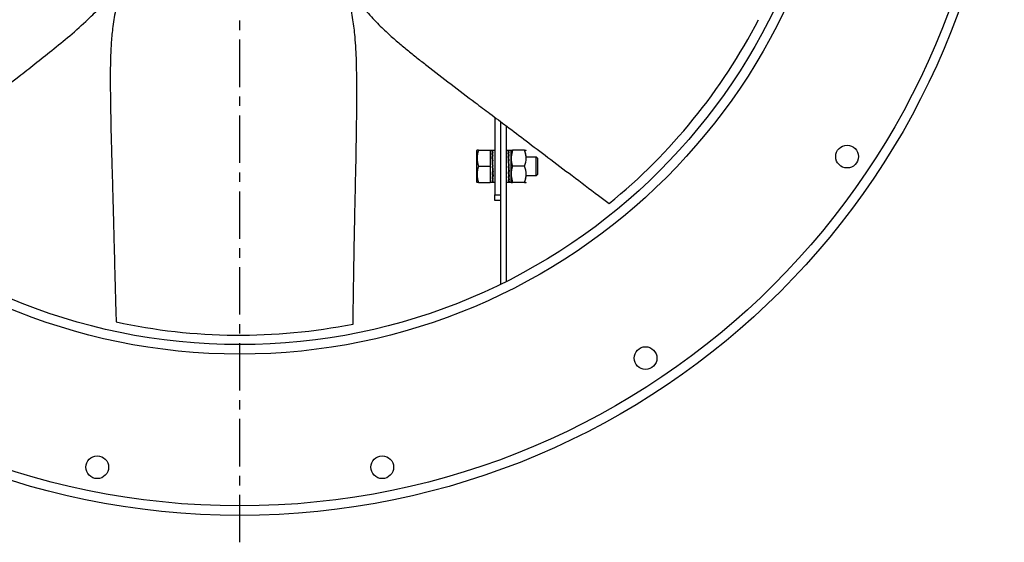
# Model space of a CAD drawing. Extents: x -1067 to 489, y -417 to 413.
# Drawn here: x -44 to 475, y -417 to -142 of the extents above; entities that cross this region are included whole.
import ezdxf

# ---------------------------------------------------------------- set-up
doc = ezdxf.new("R2010")
doc.units = 0
doc.header["$MEASUREMENT"] = 0
doc.linetypes.add('CENTRO', pattern=[2, 1.25, -0.25, 0.25, -0.25])
doc.layers.get('0').update_dxf_attribs({"linetype": 'CONTINUOUS'})

msp = doc.modelspace()

# ---------------------------------------------------------------- linework, layer by layer
at = {"linetype": 'CENTRO', "ltscale": 20}
msp.add_line((72.15, -417.2), (72.15, 412.99), dxfattribs=at)
for p, q in [((206.65, -193.19), (206.65, -234)), ((209.65, -195.44), (209.65, -234)), ((209.65, -195.45), (209.65, -281.18)), ((212.65, -197.7), (212.65, -279.69)), ((197.21, -210.5), (197.15, -210.6)), ((197.15, -227.4), (197.15, -210.6)), ((197.97, -210.5), (204.15, -210.5)), ((204.15, -210.5), (204.15, -219)), ((205.24, -210.7), (204.15, -210.7)), ((205.12, -210.83), (205.12, -210.82)), ((205.68, -210.82), (205.12, -210.82)), ((205.12, -211.83), (205.68, -211.83)), ((206.65, -210.7), (205.56, -210.7)), ((205.68, -211.81), (205.68, -211.83)), ((213.74, -210.7), (212.65, -210.7)), ((213.62, -210.83), (213.62, -210.82)), ((214.18, -210.82), (213.62, -210.82)), ((213.62, -211.83), (214.18, -211.83)), ((215.15, -210.7), (214.06, -210.7)), ((214.18, -211.81), (214.18, -211.83)), ((215.21, -210.5), (215.15, -210.6)), ((215.15, -227.3), (215.15, -210.7)), ((222.33, -210.5), (215.97, -210.5)), ((223.15, -210.6), (223.09, -210.5)), ((205.12, -213.66), (205.12, -213.64)), ((205.68, -213.64), (205.12, -213.64)), ((205.12, -216.2), (205.33, -217.26)), ((205.12, -216.2), (205.68, -216.2)), ((205.68, -216.16), (205.68, -216.2)), ((213.62, -213.66), (213.62, -213.64)), ((214.18, -213.64), (213.62, -213.64)), ((213.62, -216.2), (214.18, -216.2)), ((213.62, -216.2), (213.83, -217.26)), ((214.18, -216.16), (214.18, -216.2)), ((223.15, -214), (228.45, -214)), ((229.15, -214.7), (228.45, -214)), ((228.45, -224), (228.45, -214)), ((229.15, -214.7), (229.15, -223.3)), ((197.97, -219), (204.15, -219)), ((204.15, -219), (204.15, -227.5)), ((205.12, -219), (205.12, -218.96)), ((205.68, -218.96), (205.12, -218.96)), ((205.12, -219), (205.68, -224.31)), ((205.12, -221.87), (205.68, -221.87)), ((205.68, -221.84), (205.68, -221.87)), ((213.62, -219), (213.62, -218.96)), ((214.18, -218.96), (213.62, -218.96)), ((213.62, -219), (214.18, -224.31)), ((213.62, -221.87), (214.18, -221.87)), ((214.18, -221.84), (214.18, -221.87)), ((222.33, -219), (215.97, -219)), ((197.15, -227.4), (197.21, -227.5)), ((197.97, -227.5), (204.15, -227.5)), ((204.15, -227.3), (205.53, -227.3)), ((205.12, -224.34), (205.12, -224.31)), ((205.68, -224.31), (205.12, -224.31)), ((205.12, -226.21), (205.68, -226.21)), ((205.12, -227.17), (205.12, -227.17)), ((205.68, -227.17), (205.12, -227.17)), ((205.53, -227.3), (206.65, -227.3)), ((205.68, -226.19), (205.68, -226.21)), ((212.65, -227.3), (214.03, -227.3)), ((213.62, -224.34), (213.62, -224.31)), ((214.18, -224.31), (213.62, -224.31)), ((213.62, -226.21), (214.18, -226.21)), ((213.62, -227.17), (213.62, -227.17)), ((214.18, -227.17), (213.62, -227.17)), ((214.03, -227.3), (215.15, -227.3)), ((214.18, -226.19), (214.18, -226.21)), ((215.15, -227.4), (215.21, -227.5)), ((222.33, -227.5), (215.97, -227.5)), ((223.09, -227.5), (223.15, -227.4)), ((228.45, -224), (223.15, -224)), ((228.45, -224), (229.15, -223.3)), ((206.65, -234), (209.65, -234)), ((206.65, -237), (206.65, -234)), ((209.65, -237), (206.65, -237))]:
    msp.add_line(p, q)
for points in [[(205.68, -213.64, 0), (205.67, -213.55, 0), (205.66, -213.46, 0), (205.65, -213.38, 0), (205.64, -213.29, 0), (205.63, -213.21, 0), (205.62, -213.13, 0), (205.61, -213.05, 0), (205.6, -212.97, 0), (205.59, -212.89, 0), (205.58, -212.81, 0), (205.57, -212.74, 0), (205.56, -212.66, 0), (205.55, -212.59, 0), (205.54, -212.51, 0), (205.53, -212.44, 0), (205.52, -212.37, 0), (205.51, -212.3, 0), (205.49, -212.24, 0), (205.48, -212.17, 0), (205.47, -212.11, 0), (205.46, -212.04, 0), (205.45, -211.98, 0), (205.44, -211.92, 0), (205.43, -211.86, 0), (205.42, -211.8, 0), (205.41, -211.75, 0), (205.39, -211.69, 0), (205.38, -211.64, 0), (205.37, -211.58, 0), (205.36, -211.53, 0), (205.35, -211.48, 0), (205.34, -211.44, 0), (205.32, -211.39, 0), (205.31, -211.34, 0), (205.3, -211.3, 0), (205.29, -211.26, 0), (205.28, -211.22, 0), (205.26, -211.18, 0), (205.25, -211.14, 0), (205.24, -211.1, 0), (205.23, -211.07, 0), (205.22, -211.04, 0), (205.2, -211, 0), (205.19, -210.97, 0), (205.18, -210.95, 0), (205.17, -210.92, 0), (205.16, -210.89, 0), (205.14, -210.87, 0), (205.13, -210.85, 0)], [(205.68, -216.16, 0), (205.67, -216.05, 0), (205.65, -215.95, 0), (205.64, -215.84, 0), (205.63, -215.73, 0), (205.62, -215.63, 0), (205.61, -215.52, 0), (205.59, -215.42, 0), (205.58, -215.31, 0), (205.57, -215.21, 0), (205.56, -215.11, 0), (205.55, -215.01, 0), (205.53, -214.91, 0), (205.52, -214.81, 0), (205.51, -214.71, 0), (205.5, -214.61, 0), (205.49, -214.51, 0), (205.47, -214.42, 0), (205.46, -214.32, 0), (205.45, -214.23, 0), (205.44, -214.13, 0), (205.43, -214.04, 0), (205.42, -213.95, 0), (205.4, -213.86, 0), (205.39, -213.77, 0), (205.38, -213.68, 0), (205.37, -213.59, 0), (205.36, -213.5, 0), (205.35, -213.42, 0), (205.34, -213.33, 0), (205.33, -213.25, 0), (205.31, -213.17, 0), (205.3, -213.09, 0), (205.29, -213.01, 0), (205.28, -212.93, 0), (205.27, -212.85, 0), (205.26, -212.77, 0), (205.25, -212.7, 0), (205.24, -212.62, 0), (205.23, -212.55, 0), (205.22, -212.48, 0), (205.21, -212.41, 0), (205.2, -212.34, 0), (205.19, -212.27, 0), (205.18, -212.2, 0), (205.17, -212.14, 0), (205.16, -212.07, 0), (205.15, -212.01, 0), (205.14, -211.95, 0), (205.13, -211.89, 0)], [(205.68, -211.81, 0), (205.67, -211.77, 0), (205.66, -211.73, 0), (205.65, -211.69, 0), (205.64, -211.64, 0), (205.63, -211.6, 0), (205.62, -211.57, 0), (205.61, -211.53, 0), (205.6, -211.49, 0), (205.6, -211.45, 0), (205.59, -211.42, 0), (205.58, -211.38, 0), (205.57, -211.35, 0), (205.56, -211.32, 0), (205.55, -211.28, 0), (205.54, -211.25, 0), (205.53, -211.22, 0), (205.52, -211.19, 0), (205.51, -211.16, 0), (205.51, -211.13, 0), (205.5, -211.11, 0), (205.49, -211.08, 0), (205.48, -211.05, 0), (205.47, -211.03, 0), (205.46, -211.01, 0), (205.45, -210.98, 0), (205.44, -210.96, 0), (205.43, -210.94, 0), (205.43, -210.92, 0), (205.42, -210.9, 0), (205.41, -210.88, 0), (205.4, -210.86, 0), (205.39, -210.85, 0), (205.38, -210.83, 0), (205.37, -210.82, 0), (205.37, -210.8, 0), (205.36, -210.79, 0), (205.35, -210.78, 0), (205.34, -210.77, 0), (205.33, -210.76, 0), (205.32, -210.75, 0), (205.31, -210.74, 0), (205.31, -210.73, 0), (205.3, -210.72, 0), (205.29, -210.72, 0), (205.28, -210.71, 0), (205.27, -210.71, 0), (205.27, -210.7, 0), (205.26, -210.7, 0), (205.25, -210.7, 0)], [(205.68, -210.82, 0), (205.67, -210.81, 0), (205.67, -210.8, 0), (205.66, -210.79, 0), (205.66, -210.78, 0), (205.65, -210.78, 0), (205.65, -210.77, 0), (205.65, -210.76, 0), (205.64, -210.76, 0), (205.64, -210.75, 0), (205.63, -210.74, 0), (205.63, -210.74, 0), (205.62, -210.73, 0), (205.62, -210.73, 0), (205.61, -210.72, 0), (205.61, -210.72, 0), (205.6, -210.72, 0), (205.6, -210.71, 0), (205.59, -210.71, 0), (205.59, -210.71, 0), (205.58, -210.7, 0), (205.58, -210.7, 0), (205.57, -210.7, 0), (205.57, -210.7, 0), (205.56, -210.7, 0), (205.56, -210.7, 0), (205.55, -210.7, 0), (205.55, -210.7, 0), (205.54, -210.7, 0), (205.54, -210.7, 0), (205.53, -210.7, 0), (205.53, -210.71, 0), (205.52, -210.71, 0), (205.51, -210.71, 0), (205.51, -210.72, 0), (205.5, -210.72, 0), (205.5, -210.72, 0), (205.49, -210.73, 0), (205.49, -210.73, 0), (205.48, -210.74, 0), (205.48, -210.74, 0), (205.47, -210.75, 0), (205.47, -210.76, 0), (205.46, -210.76, 0), (205.46, -210.77, 0), (205.45, -210.78, 0), (205.44, -210.78, 0), (205.44, -210.79, 0), (205.43, -210.8, 0), (205.43, -210.81, 0)], [(214.18, -213.64, 0), (214.17, -213.55, 0), (214.16, -213.46, 0), (214.15, -213.38, 0), (214.14, -213.29, 0), (214.13, -213.21, 0), (214.12, -213.13, 0), (214.11, -213.05, 0), (214.1, -212.97, 0), (214.09, -212.89, 0), (214.08, -212.81, 0), (214.07, -212.74, 0), (214.06, -212.66, 0), (214.05, -212.59, 0), (214.04, -212.51, 0), (214.03, -212.44, 0), (214.02, -212.37, 0), (214.01, -212.3, 0), (213.99, -212.24, 0), (213.98, -212.17, 0), (213.97, -212.11, 0), (213.96, -212.04, 0), (213.95, -211.98, 0), (213.94, -211.92, 0), (213.93, -211.86, 0), (213.92, -211.8, 0), (213.91, -211.75, 0), (213.89, -211.69, 0), (213.88, -211.64, 0), (213.87, -211.58, 0), (213.86, -211.53, 0), (213.85, -211.48, 0), (213.84, -211.44, 0), (213.82, -211.39, 0), (213.81, -211.34, 0), (213.8, -211.3, 0), (213.79, -211.26, 0), (213.78, -211.22, 0), (213.76, -211.18, 0), (213.75, -211.14, 0), (213.74, -211.1, 0), (213.73, -211.07, 0), (213.72, -211.04, 0), (213.7, -211, 0), (213.69, -210.97, 0), (213.68, -210.95, 0), (213.67, -210.92, 0), (213.66, -210.89, 0), (213.64, -210.87, 0), (213.63, -210.85, 0)], [(214.18, -216.16, 0), (214.17, -216.05, 0), (214.15, -215.95, 0), (214.14, -215.84, 0), (214.13, -215.73, 0), (214.12, -215.63, 0), (214.11, -215.52, 0), (214.09, -215.42, 0), (214.08, -215.31, 0), (214.07, -215.21, 0), (214.06, -215.11, 0), (214.05, -215.01, 0), (214.03, -214.91, 0), (214.02, -214.81, 0), (214.01, -214.71, 0), (214, -214.61, 0), (213.99, -214.51, 0), (213.97, -214.42, 0), (213.96, -214.32, 0), (213.95, -214.23, 0), (213.94, -214.13, 0), (213.93, -214.04, 0), (213.92, -213.95, 0), (213.9, -213.86, 0), (213.89, -213.77, 0), (213.88, -213.68, 0), (213.87, -213.59, 0), (213.86, -213.5, 0), (213.85, -213.42, 0), (213.84, -213.33, 0), (213.83, -213.25, 0), (213.81, -213.17, 0), (213.8, -213.09, 0), (213.79, -213.01, 0), (213.78, -212.93, 0), (213.77, -212.85, 0), (213.76, -212.77, 0), (213.75, -212.7, 0), (213.74, -212.62, 0), (213.73, -212.55, 0), (213.72, -212.48, 0), (213.71, -212.41, 0), (213.7, -212.34, 0), (213.69, -212.27, 0), (213.68, -212.2, 0), (213.67, -212.14, 0), (213.66, -212.07, 0), (213.65, -212.01, 0), (213.64, -211.95, 0), (213.63, -211.89, 0)], [(214.18, -211.81, 0), (214.17, -211.77, 0), (214.16, -211.73, 0), (214.15, -211.69, 0), (214.14, -211.64, 0), (214.13, -211.6, 0), (214.12, -211.57, 0), (214.11, -211.53, 0), (214.1, -211.49, 0), (214.1, -211.45, 0), (214.09, -211.42, 0), (214.08, -211.38, 0), (214.07, -211.35, 0), (214.06, -211.32, 0), (214.05, -211.28, 0), (214.04, -211.25, 0), (214.03, -211.22, 0), (214.02, -211.19, 0), (214.01, -211.16, 0), (214.01, -211.13, 0), (214, -211.11, 0), (213.99, -211.08, 0), (213.98, -211.05, 0), (213.97, -211.03, 0), (213.96, -211.01, 0), (213.95, -210.98, 0), (213.94, -210.96, 0), (213.93, -210.94, 0), (213.93, -210.92, 0), (213.92, -210.9, 0), (213.91, -210.88, 0), (213.9, -210.86, 0), (213.89, -210.85, 0), (213.88, -210.83, 0), (213.87, -210.82, 0), (213.87, -210.8, 0), (213.86, -210.79, 0), (213.85, -210.78, 0), (213.84, -210.77, 0), (213.83, -210.76, 0), (213.82, -210.75, 0), (213.81, -210.74, 0), (213.81, -210.73, 0), (213.8, -210.72, 0), (213.79, -210.72, 0), (213.78, -210.71, 0), (213.77, -210.71, 0), (213.77, -210.7, 0), (213.76, -210.7, 0), (213.75, -210.7, 0)], [(214.18, -210.82, 0), (214.17, -210.81, 0), (214.17, -210.8, 0), (214.16, -210.79, 0), (214.16, -210.78, 0), (214.15, -210.78, 0), (214.15, -210.77, 0), (214.15, -210.76, 0), (214.14, -210.76, 0), (214.14, -210.75, 0), (214.13, -210.74, 0), (214.13, -210.74, 0), (214.12, -210.73, 0), (214.12, -210.73, 0), (214.11, -210.72, 0), (214.11, -210.72, 0), (214.1, -210.72, 0), (214.1, -210.71, 0), (214.09, -210.71, 0), (214.09, -210.71, 0), (214.08, -210.7, 0), (214.08, -210.7, 0), (214.07, -210.7, 0), (214.07, -210.7, 0), (214.06, -210.7, 0), (214.06, -210.7, 0), (214.05, -210.7, 0), (214.05, -210.7, 0), (214.04, -210.7, 0), (214.04, -210.7, 0), (214.03, -210.7, 0), (214.03, -210.71, 0), (214.02, -210.71, 0), (214.01, -210.71, 0), (214.01, -210.72, 0), (214, -210.72, 0), (214, -210.72, 0), (213.99, -210.73, 0), (213.99, -210.73, 0), (213.98, -210.74, 0), (213.98, -210.74, 0), (213.97, -210.75, 0), (213.97, -210.76, 0), (213.96, -210.76, 0), (213.96, -210.77, 0), (213.95, -210.78, 0), (213.94, -210.78, 0), (213.94, -210.79, 0), (213.93, -210.8, 0), (213.93, -210.81, 0)], [(205.12, -216.2, 0), (205.13, -216.3, 0), (205.14, -216.41, 0), (205.15, -216.52, 0), (205.16, -216.63, 0), (205.17, -216.74, 0), (205.18, -216.86, 0), (205.19, -216.97, 0), (205.2, -217.08, 0), (205.21, -217.19, 0), (205.22, -217.3, 0), (205.23, -217.42, 0), (205.24, -217.53, 0), (205.25, -217.64, 0), (205.26, -217.76, 0), (205.27, -217.87, 0), (205.28, -217.98, 0), (205.29, -218.1, 0), (205.3, -218.21, 0), (205.31, -218.33, 0), (205.33, -218.44, 0), (205.34, -218.56, 0), (205.35, -218.67, 0), (205.36, -218.79, 0), (205.37, -218.9, 0), (205.38, -219.02, 0), (205.39, -219.13, 0), (205.4, -219.25, 0), (205.42, -219.36, 0), (205.43, -219.48, 0), (205.44, -219.59, 0), (205.45, -219.71, 0), (205.46, -219.82, 0), (205.47, -219.94, 0), (205.49, -220.05, 0), (205.5, -220.17, 0), (205.51, -220.28, 0), (205.52, -220.39, 0), (205.53, -220.51, 0), (205.55, -220.62, 0), (205.56, -220.73, 0), (205.57, -220.85, 0), (205.58, -220.96, 0), (205.59, -221.07, 0), (205.61, -221.18, 0), (205.62, -221.29, 0), (205.63, -221.4, 0), (205.64, -221.51, 0), (205.65, -221.62, 0), (205.67, -221.73, 0)], [(205.68, -218.96, 0), (205.67, -218.85, 0), (205.66, -218.73, 0), (205.65, -218.62, 0), (205.64, -218.5, 0), (205.63, -218.39, 0), (205.62, -218.27, 0), (205.61, -218.16, 0), (205.6, -218.04, 0), (205.59, -217.93, 0), (205.58, -217.82, 0), (205.57, -217.7, 0), (205.56, -217.59, 0), (205.55, -217.47, 0), (205.54, -217.36, 0), (205.53, -217.25, 0), (205.52, -217.14, 0), (205.51, -217.02, 0), (205.49, -216.91, 0), (205.48, -216.8, 0), (205.47, -216.69, 0), (205.46, -216.58, 0), (205.45, -216.47, 0), (205.44, -216.36, 0), (205.43, -216.25, 0), (205.42, -216.14, 0), (205.41, -216.04, 0), (205.39, -215.93, 0), (205.38, -215.82, 0), (205.37, -215.72, 0), (205.36, -215.61, 0), (205.35, -215.51, 0), (205.34, -215.4, 0), (205.32, -215.3, 0), (205.31, -215.2, 0), (205.3, -215.09, 0), (205.29, -214.99, 0), (205.28, -214.89, 0), (205.26, -214.79, 0), (205.25, -214.69, 0), (205.24, -214.6, 0), (205.23, -214.5, 0), (205.22, -214.4, 0), (205.2, -214.31, 0), (205.19, -214.21, 0), (205.18, -214.12, 0), (205.17, -214.03, 0), (205.16, -213.93, 0), (205.14, -213.84, 0), (205.13, -213.75, 0)], [(205.33, -217.26, 0), (205.33, -217.29, 0), (205.34, -217.33, 0), (205.34, -217.36, 0), (205.34, -217.39, 0), (205.35, -217.43, 0), (205.35, -217.46, 0), (205.35, -217.49, 0), (205.36, -217.53, 0), (205.36, -217.56, 0), (205.36, -217.59, 0), (205.36, -217.63, 0), (205.37, -217.66, 0), (205.37, -217.7, 0), (205.37, -217.73, 0), (205.38, -217.76, 0), (205.38, -217.8, 0), (205.38, -217.83, 0), (205.39, -217.87, 0), (205.39, -217.9, 0), (205.39, -217.93, 0), (205.39, -217.97, 0), (205.4, -218, 0), (205.4, -218.04, 0), (205.4, -218.07, 0), (205.41, -218.11, 0), (205.41, -218.14, 0), (205.41, -218.17, 0), (205.42, -218.21, 0), (205.42, -218.24, 0), (205.42, -218.28, 0), (205.43, -218.31, 0), (205.43, -218.35, 0), (205.43, -218.38, 0), (205.44, -218.42, 0), (205.44, -218.45, 0), (205.44, -218.49, 0), (205.45, -218.52, 0), (205.45, -218.56, 0), (205.45, -218.59, 0), (205.46, -218.63, 0), (205.46, -218.66, 0), (205.46, -218.7, 0), (205.47, -218.73, 0), (205.47, -218.77, 0), (205.47, -218.8, 0), (205.48, -218.84, 0), (205.48, -218.87, 0), (205.48, -218.91, 0), (205.49, -218.94, 0)], [(213.62, -216.2, 0), (213.63, -216.3, 0), (213.64, -216.41, 0), (213.65, -216.52, 0), (213.66, -216.63, 0), (213.67, -216.74, 0), (213.68, -216.86, 0), (213.69, -216.97, 0), (213.7, -217.08, 0), (213.71, -217.19, 0), (213.72, -217.3, 0), (213.73, -217.42, 0), (213.74, -217.53, 0), (213.75, -217.64, 0), (213.76, -217.76, 0), (213.77, -217.87, 0), (213.78, -217.98, 0), (213.79, -218.1, 0), (213.8, -218.21, 0), (213.81, -218.33, 0), (213.83, -218.44, 0), (213.84, -218.56, 0), (213.85, -218.67, 0), (213.86, -218.79, 0), (213.87, -218.9, 0), (213.88, -219.02, 0), (213.89, -219.13, 0), (213.9, -219.25, 0), (213.92, -219.36, 0), (213.93, -219.48, 0), (213.94, -219.59, 0), (213.95, -219.71, 0), (213.96, -219.82, 0), (213.97, -219.94, 0), (213.99, -220.05, 0), (214, -220.17, 0), (214.01, -220.28, 0), (214.02, -220.39, 0), (214.03, -220.51, 0), (214.05, -220.62, 0), (214.06, -220.73, 0), (214.07, -220.85, 0), (214.08, -220.96, 0), (214.09, -221.07, 0), (214.11, -221.18, 0), (214.12, -221.29, 0), (214.13, -221.4, 0), (214.14, -221.51, 0), (214.15, -221.62, 0), (214.17, -221.73, 0)], [(214.18, -218.96, 0), (214.17, -218.85, 0), (214.16, -218.73, 0), (214.15, -218.62, 0), (214.14, -218.5, 0), (214.13, -218.39, 0), (214.12, -218.27, 0), (214.11, -218.16, 0), (214.1, -218.04, 0), (214.09, -217.93, 0), (214.08, -217.82, 0), (214.07, -217.7, 0), (214.06, -217.59, 0), (214.05, -217.47, 0), (214.04, -217.36, 0), (214.03, -217.25, 0), (214.02, -217.14, 0), (214.01, -217.02, 0), (213.99, -216.91, 0), (213.98, -216.8, 0), (213.97, -216.69, 0), (213.96, -216.58, 0), (213.95, -216.47, 0), (213.94, -216.36, 0), (213.93, -216.25, 0), (213.92, -216.14, 0), (213.91, -216.04, 0), (213.89, -215.93, 0), (213.88, -215.82, 0), (213.87, -215.72, 0), (213.86, -215.61, 0), (213.85, -215.51, 0), (213.84, -215.4, 0), (213.82, -215.3, 0), (213.81, -215.2, 0), (213.8, -215.09, 0), (213.79, -214.99, 0), (213.78, -214.89, 0), (213.76, -214.79, 0), (213.75, -214.69, 0), (213.74, -214.6, 0), (213.73, -214.5, 0), (213.72, -214.4, 0), (213.7, -214.31, 0), (213.69, -214.21, 0), (213.68, -214.12, 0), (213.67, -214.03, 0), (213.66, -213.93, 0), (213.64, -213.84, 0), (213.63, -213.75, 0)], [(213.83, -217.26, 0), (213.83, -217.29, 0), (213.84, -217.33, 0), (213.84, -217.36, 0), (213.84, -217.39, 0), (213.85, -217.43, 0), (213.85, -217.46, 0), (213.85, -217.49, 0), (213.86, -217.53, 0), (213.86, -217.56, 0), (213.86, -217.59, 0), (213.86, -217.63, 0), (213.87, -217.66, 0), (213.87, -217.7, 0), (213.87, -217.73, 0), (213.88, -217.76, 0), (213.88, -217.8, 0), (213.88, -217.83, 0), (213.89, -217.87, 0), (213.89, -217.9, 0), (213.89, -217.93, 0), (213.89, -217.97, 0), (213.9, -218, 0), (213.9, -218.04, 0), (213.9, -218.07, 0), (213.91, -218.11, 0), (213.91, -218.14, 0), (213.91, -218.17, 0), (213.92, -218.21, 0), (213.92, -218.24, 0), (213.92, -218.28, 0), (213.93, -218.31, 0), (213.93, -218.35, 0), (213.93, -218.38, 0), (213.94, -218.42, 0), (213.94, -218.45, 0), (213.94, -218.49, 0), (213.95, -218.52, 0), (213.95, -218.56, 0), (213.95, -218.59, 0), (213.96, -218.63, 0), (213.96, -218.66, 0), (213.96, -218.7, 0), (213.97, -218.73, 0), (213.97, -218.77, 0), (213.97, -218.8, 0), (213.98, -218.84, 0), (213.98, -218.87, 0), (213.98, -218.91, 0), (213.99, -218.94, 0)], [(205.12, -221.87, 0), (205.13, -221.98, 0), (205.14, -222.09, 0), (205.15, -222.2, 0), (205.16, -222.3, 0), (205.17, -222.41, 0), (205.18, -222.51, 0), (205.19, -222.62, 0), (205.2, -222.72, 0), (205.21, -222.82, 0), (205.22, -222.92, 0), (205.23, -223.02, 0), (205.24, -223.12, 0), (205.25, -223.22, 0), (205.26, -223.32, 0), (205.27, -223.42, 0), (205.28, -223.52, 0), (205.29, -223.61, 0), (205.3, -223.71, 0), (205.31, -223.8, 0), (205.33, -223.9, 0), (205.34, -223.99, 0), (205.35, -224.08, 0), (205.36, -224.17, 0), (205.37, -224.26, 0), (205.38, -224.35, 0), (205.39, -224.44, 0), (205.4, -224.52, 0), (205.42, -224.61, 0), (205.43, -224.69, 0), (205.44, -224.78, 0), (205.45, -224.86, 0), (205.46, -224.94, 0), (205.47, -225.02, 0), (205.49, -225.1, 0), (205.5, -225.18, 0), (205.51, -225.25, 0), (205.52, -225.33, 0), (205.53, -225.4, 0), (205.55, -225.47, 0), (205.56, -225.55, 0), (205.57, -225.62, 0), (205.58, -225.68, 0), (205.59, -225.75, 0), (205.61, -225.82, 0), (205.62, -225.88, 0), (205.63, -225.95, 0), (205.64, -226.01, 0), (205.65, -226.07, 0), (205.67, -226.13, 0)], [(213.62, -221.87, 0), (213.63, -221.98, 0), (213.64, -222.09, 0), (213.65, -222.2, 0), (213.66, -222.3, 0), (213.67, -222.41, 0), (213.68, -222.51, 0), (213.69, -222.62, 0), (213.7, -222.72, 0), (213.71, -222.82, 0), (213.72, -222.92, 0), (213.73, -223.02, 0), (213.74, -223.12, 0), (213.75, -223.22, 0), (213.76, -223.32, 0), (213.77, -223.42, 0), (213.78, -223.52, 0), (213.79, -223.61, 0), (213.8, -223.71, 0), (213.81, -223.8, 0), (213.83, -223.9, 0), (213.84, -223.99, 0), (213.85, -224.08, 0), (213.86, -224.17, 0), (213.87, -224.26, 0), (213.88, -224.35, 0), (213.89, -224.44, 0), (213.9, -224.52, 0), (213.92, -224.61, 0), (213.93, -224.69, 0), (213.94, -224.78, 0), (213.95, -224.86, 0), (213.96, -224.94, 0), (213.97, -225.02, 0), (213.99, -225.1, 0), (214, -225.18, 0), (214.01, -225.25, 0), (214.02, -225.33, 0), (214.03, -225.4, 0), (214.05, -225.47, 0), (214.06, -225.55, 0), (214.07, -225.62, 0), (214.08, -225.68, 0), (214.09, -225.75, 0), (214.11, -225.82, 0), (214.12, -225.88, 0), (214.13, -225.95, 0), (214.14, -226.01, 0), (214.15, -226.07, 0), (214.17, -226.13, 0)], [(205.12, -224.34, 0), (205.13, -224.42, 0), (205.14, -224.51, 0), (205.16, -224.6, 0), (205.17, -224.68, 0), (205.18, -224.76, 0), (205.19, -224.85, 0), (205.2, -224.93, 0), (205.22, -225.01, 0), (205.23, -225.09, 0), (205.24, -225.16, 0), (205.25, -225.24, 0), (205.26, -225.32, 0), (205.28, -225.39, 0), (205.29, -225.46, 0), (205.3, -225.53, 0), (205.31, -225.6, 0), (205.32, -225.67, 0), (205.34, -225.74, 0), (205.35, -225.81, 0), (205.36, -225.87, 0), (205.37, -225.94, 0), (205.38, -226, 0), (205.39, -226.06, 0), (205.41, -226.12, 0), (205.42, -226.18, 0), (205.43, -226.24, 0), (205.44, -226.29, 0), (205.45, -226.35, 0), (205.46, -226.4, 0), (205.47, -226.45, 0), (205.48, -226.5, 0), (205.49, -226.55, 0), (205.51, -226.6, 0), (205.52, -226.64, 0), (205.53, -226.69, 0), (205.54, -226.73, 0), (205.55, -226.77, 0), (205.56, -226.81, 0), (205.57, -226.85, 0), (205.58, -226.88, 0), (205.59, -226.92, 0), (205.6, -226.95, 0), (205.61, -226.99, 0), (205.62, -227.02, 0), (205.63, -227.05, 0), (205.64, -227.07, 0), (205.65, -227.1, 0), (205.66, -227.12, 0), (205.67, -227.15, 0)], [(205.12, -226.21, 0), (205.13, -226.25, 0), (205.13, -226.29, 0), (205.14, -226.33, 0), (205.15, -226.37, 0), (205.16, -226.41, 0), (205.16, -226.45, 0), (205.17, -226.49, 0), (205.18, -226.52, 0), (205.19, -226.56, 0), (205.19, -226.59, 0), (205.2, -226.63, 0), (205.21, -226.66, 0), (205.22, -226.7, 0), (205.22, -226.73, 0), (205.23, -226.76, 0), (205.24, -226.79, 0), (205.25, -226.82, 0), (205.25, -226.85, 0), (205.26, -226.87, 0), (205.27, -226.9, 0), (205.28, -226.93, 0), (205.29, -226.95, 0), (205.29, -226.98, 0), (205.3, -227, 0), (205.31, -227.02, 0), (205.32, -227.04, 0), (205.33, -227.06, 0), (205.34, -227.08, 0), (205.34, -227.1, 0), (205.35, -227.12, 0), (205.36, -227.14, 0), (205.37, -227.16, 0), (205.38, -227.17, 0), (205.39, -227.19, 0), (205.4, -227.2, 0), (205.4, -227.21, 0), (205.41, -227.22, 0), (205.42, -227.24, 0), (205.43, -227.25, 0), (205.44, -227.26, 0), (205.45, -227.26, 0), (205.46, -227.27, 0), (205.46, -227.28, 0), (205.47, -227.28, 0), (205.48, -227.29, 0), (205.49, -227.29, 0), (205.5, -227.3, 0), (205.51, -227.3, 0), (205.52, -227.3, 0)], [(205.12, -227.17, 0), (205.12, -227.18, 0), (205.13, -227.18, 0), (205.13, -227.19, 0), (205.13, -227.19, 0), (205.14, -227.2, 0), (205.14, -227.2, 0), (205.14, -227.21, 0), (205.14, -227.21, 0), (205.15, -227.22, 0), (205.15, -227.22, 0), (205.15, -227.22, 0), (205.16, -227.23, 0), (205.16, -227.23, 0), (205.16, -227.23, 0), (205.17, -227.24, 0), (205.17, -227.24, 0), (205.17, -227.24, 0), (205.17, -227.25, 0), (205.18, -227.25, 0), (205.18, -227.25, 0), (205.18, -227.26, 0), (205.19, -227.26, 0), (205.19, -227.26, 0), (205.19, -227.27, 0), (205.2, -227.27, 0), (205.2, -227.27, 0), (205.2, -227.27, 0), (205.21, -227.28, 0), (205.21, -227.28, 0), (205.21, -227.28, 0), (205.21, -227.28, 0), (205.22, -227.28, 0), (205.22, -227.29, 0), (205.22, -227.29, 0), (205.23, -227.29, 0), (205.23, -227.29, 0), (205.23, -227.29, 0), (205.24, -227.29, 0), (205.24, -227.29, 0), (205.24, -227.29, 0), (205.24, -227.3, 0), (205.25, -227.3, 0), (205.25, -227.3, 0), (205.25, -227.3, 0), (205.26, -227.3, 0), (205.26, -227.3, 0), (205.26, -227.3, 0), (205.27, -227.3, 0), (205.27, -227.3, 0)], [(213.62, -224.34, 0), (213.63, -224.42, 0), (213.64, -224.51, 0), (213.66, -224.6, 0), (213.67, -224.68, 0), (213.68, -224.76, 0), (213.69, -224.85, 0), (213.7, -224.93, 0), (213.72, -225.01, 0), (213.73, -225.09, 0), (213.74, -225.16, 0), (213.75, -225.24, 0), (213.76, -225.32, 0), (213.78, -225.39, 0), (213.79, -225.46, 0), (213.8, -225.53, 0), (213.81, -225.6, 0), (213.82, -225.67, 0), (213.84, -225.74, 0), (213.85, -225.81, 0), (213.86, -225.87, 0), (213.87, -225.94, 0), (213.88, -226, 0), (213.89, -226.06, 0), (213.91, -226.12, 0), (213.92, -226.18, 0), (213.93, -226.24, 0), (213.94, -226.29, 0), (213.95, -226.35, 0), (213.96, -226.4, 0), (213.97, -226.45, 0), (213.98, -226.5, 0), (213.99, -226.55, 0), (214.01, -226.6, 0), (214.02, -226.64, 0), (214.03, -226.69, 0), (214.04, -226.73, 0), (214.05, -226.77, 0), (214.06, -226.81, 0), (214.07, -226.85, 0), (214.08, -226.88, 0), (214.09, -226.92, 0), (214.1, -226.95, 0), (214.11, -226.99, 0), (214.12, -227.02, 0), (214.13, -227.05, 0), (214.14, -227.07, 0), (214.15, -227.1, 0), (214.16, -227.12, 0), (214.17, -227.15, 0)], [(213.62, -226.21, 0), (213.63, -226.25, 0), (213.63, -226.29, 0), (213.64, -226.33, 0), (213.65, -226.37, 0), (213.66, -226.41, 0), (213.66, -226.45, 0), (213.67, -226.49, 0), (213.68, -226.52, 0), (213.69, -226.56, 0), (213.69, -226.59, 0), (213.7, -226.63, 0), (213.71, -226.66, 0), (213.72, -226.7, 0), (213.72, -226.73, 0), (213.73, -226.76, 0), (213.74, -226.79, 0), (213.75, -226.82, 0), (213.75, -226.85, 0), (213.76, -226.87, 0), (213.77, -226.9, 0), (213.78, -226.93, 0), (213.79, -226.95, 0), (213.79, -226.98, 0), (213.8, -227, 0), (213.81, -227.02, 0), (213.82, -227.04, 0), (213.83, -227.06, 0), (213.84, -227.08, 0), (213.84, -227.1, 0), (213.85, -227.12, 0), (213.86, -227.14, 0), (213.87, -227.16, 0), (213.88, -227.17, 0), (213.89, -227.19, 0), (213.9, -227.2, 0), (213.9, -227.21, 0), (213.91, -227.22, 0), (213.92, -227.24, 0), (213.93, -227.25, 0), (213.94, -227.26, 0), (213.95, -227.26, 0), (213.96, -227.27, 0), (213.96, -227.28, 0), (213.97, -227.28, 0), (213.98, -227.29, 0), (213.99, -227.29, 0), (214, -227.3, 0), (214.01, -227.3, 0), (214.02, -227.3, 0)], [(213.62, -227.17, 0), (213.62, -227.18, 0), (213.63, -227.18, 0), (213.63, -227.19, 0), (213.63, -227.19, 0), (213.64, -227.2, 0), (213.64, -227.2, 0), (213.64, -227.21, 0), (213.64, -227.21, 0), (213.65, -227.22, 0), (213.65, -227.22, 0), (213.65, -227.22, 0), (213.66, -227.23, 0), (213.66, -227.23, 0), (213.66, -227.23, 0), (213.67, -227.24, 0), (213.67, -227.24, 0), (213.67, -227.24, 0), (213.67, -227.25, 0), (213.68, -227.25, 0), (213.68, -227.25, 0), (213.68, -227.26, 0), (213.69, -227.26, 0), (213.69, -227.26, 0), (213.69, -227.27, 0), (213.7, -227.27, 0), (213.7, -227.27, 0), (213.7, -227.27, 0), (213.71, -227.28, 0), (213.71, -227.28, 0), (213.71, -227.28, 0), (213.71, -227.28, 0), (213.72, -227.28, 0), (213.72, -227.29, 0), (213.72, -227.29, 0), (213.73, -227.29, 0), (213.73, -227.29, 0), (213.73, -227.29, 0), (213.74, -227.29, 0), (213.74, -227.29, 0), (213.74, -227.29, 0), (213.74, -227.3, 0), (213.75, -227.3, 0), (213.75, -227.3, 0), (213.75, -227.3, 0), (213.76, -227.3, 0), (213.76, -227.3, 0), (213.76, -227.3, 0), (213.77, -227.3, 0), (213.77, -227.3, 0)]]:
    msp.add_polyline3d(points)
at = {"linetype": 'CONTINUOUS'}
for radius in [403, 398, 318, 313]:
    msp.add_circle((72.15, 0), radius, dxfattribs=at)
for centre in [(392.26, -213.89), (286.04, -320.12), (-2.96, -377.6), (147.26, -377.6)]:
    msp.add_circle(centre, 6)
for start, end in [(309.217, 332.6058), (257.7884, 281.1772)]:
    msp.add_arc((72.15, 0), 308, start, end, dxfattribs=at)
for points, knots in [([(-126.86, -235.07), (-124.71, -233.41), (-120.91, -230.49), (-115.77, -226.53), (-111.71, -223.39), (-108.17, -220.64), (-104.75, -218), (-101.07, -215.16), (-97.05, -212.07), (-91.72, -207.97), (-84.9, -202.74), (-76.4, -196.24), (-66.85, -188.98), (-56.04, -180.72), (-45.55, -172.65), (-35.67, -164.91), (-26.71, -157.77), (-17.23, -150.05), (-8.65, -142.47), (-1.24, -134.99), (4.93, -127.77), (10.15, -120.35), (14.38, -112.81), (17.78, -105.23), (20.36, -96.93), (21.95, -91.18), (22.67, -88.2)], [0.2907382, 0.2907382, 0.2907382, 0.2907382, 0.3175488, 0.337948, 0.3547057, 0.3681765, 0.3820573, 0.3973302, 0.4139953, 0.4320527, 0.4636489, 0.4987658, 0.5375395, 0.5820359, 0.6329604, 0.6680692, 0.7057218, 0.7459179, 0.7885352, 0.8183195, 0.8494019, 0.8822256, 0.9084602, 0.9366114, 0.9673201, 1, 1, 1, 1]), ([(118.71, -91.87), (119.32, -95.16), (120.73, -101.39), (123.11, -110.23), (126.29, -117.97), (129.83, -124.67), (133.61, -130.5), (138.23, -136.58), (143.65, -142.64), (149.67, -148.46), (155.18, -153.32), (160.39, -157.64), (165.55, -161.78), (177.45, -171.15), (190.32, -180.92), (204.43, -191.52), (213.37, -198.24), (223.55, -205.93), (235, -214.59), (247.72, -224.21), (258.5, -232.32), (265.03, -237.23), (266.88, -238.63)], [0, 0, 0, 0, 0.0343265, 0.0655025, 0.093198, 0.1181802, 0.1409804, 0.1619422, 0.1935355, 0.2209473, 0.2442928, 0.2658553, 0.2876139, 0.309542, 0.4151799, 0.446886, 0.4835752, 0.5255124, 0.5726965, 0.6251207, 0.6827806, 0.70567, 0.70567, 0.70567, 0.70567]), ([(29.35, -93.68), (27.16, -96.21), (23.17, -101.2), (17.74, -108.57), (13.67, -115.88), (10.64, -122.83), (8.44, -129.42), (6.56, -136.82), (5.21, -144.84), (4.41, -153.17), (4.05, -160.51), (3.91, -167.27), (3.9, -173.89), (3.99, -189.04), (4.38, -205.19), (4.89, -222.83), (5.21, -234.01), (5.55, -246.77), (5.91, -261.12), (6.32, -277.06), (6.7, -290.54), (6.93, -298.71), (7, -301.03)], [0, 0, 0, 0, 0.0343265, 0.0655025, 0.093198, 0.1181802, 0.1409804, 0.1619422, 0.1935355, 0.2209473, 0.2442928, 0.2658553, 0.2876139, 0.309542, 0.4151799, 0.446886, 0.4835752, 0.5255124, 0.5726965, 0.6251207, 0.6827806, 0.70567, 0.70567, 0.70567, 0.70567]), ([(131.85, -302.16), (131.9, -299.44), (131.98, -294.65), (132.09, -288.16), (132.17, -283.03), (132.22, -278.55), (132.29, -274.23), (132.37, -269.58), (132.45, -264.51), (132.57, -257.79), (132.74, -249.19), (132.96, -238.5), (133.23, -226.5), (133.52, -212.9), (133.74, -199.67), (133.86, -187.12), (133.86, -175.66), (133.74, -163.43), (133.16, -152), (131.93, -141.55), (130.13, -132.22), (127.58, -123.51), (124.33, -115.5), (120.52, -108.12), (115.64, -100.93), (112.13, -96.1), (110.26, -93.68)], [0.2907382, 0.2907382, 0.2907382, 0.2907382, 0.3175488, 0.337948, 0.3547057, 0.3681765, 0.3820573, 0.3973302, 0.4139953, 0.4320527, 0.4636489, 0.4987658, 0.5375395, 0.5820359, 0.6329604, 0.6680692, 0.7057218, 0.7459179, 0.7885352, 0.8183195, 0.8494019, 0.8822256, 0.9084602, 0.9366114, 0.9673201, 1, 1, 1, 1]), ([(197.97, -210.5), (197.5, -211.89), (197.21, -213.3), (197.21, -216.19), (197.5, -217.61), (197.97, -219)], [0, 0, 0, 0, 0.5, 0.5, 1, 1, 1, 1]), ([(197.97, -210.5), (197.5, -211.89), (197.21, -213.3), (197.21, -216.19), (197.5, -217.61), (197.97, -219)], [0, 0, 0, 0, 0.5, 0.5, 1, 1, 1, 1]), ([(215.97, -210.5), (215.5, -211.89), (215.21, -213.3), (215.21, -216.19), (215.5, -217.61), (215.97, -219)], [0, 0, 0, 0, 0.5, 0.5, 1, 1, 1, 1]), ([(222.33, -219), (222.79, -217.61), (223.09, -216.2), (223.09, -213.31), (222.8, -211.89), (222.33, -210.5)], [0, 0, 0, 0, 0.5, 0.5, 1, 1, 1, 1]), ([(197.97, -219), (197.5, -220.39), (197.21, -221.8), (197.21, -224.69), (197.5, -226.11), (197.97, -227.5)], [0, 0, 0, 0, 0.5, 0.5, 1, 1, 1, 1]), ([(197.97, -219), (197.5, -220.39), (197.21, -221.8), (197.21, -224.69), (197.5, -226.11), (197.97, -227.5)], [0, 0, 0, 0, 0.5, 0.5, 1, 1, 1, 1]), ([(215.97, -219), (215.5, -220.39), (215.21, -221.8), (215.21, -224.69), (215.5, -226.11), (215.97, -227.5)], [0, 0, 0, 0, 0.5, 0.5, 1, 1, 1, 1]), ([(222.33, -227.5), (222.79, -226.11), (223.09, -224.7), (223.09, -221.81), (222.8, -220.39), (222.33, -219)], [0, 0, 0, 0, 0.5, 0.5, 1, 1, 1, 1])]:
    msp.add_open_spline(points, degree=3, knots=knots)
for points in [[(197.97, -210.5), (197.5, -210.5), (197.21, -210.5), (197.2, -210.5)], [(215.2, -210.5), (215.21, -210.5), (215.51, -210.5), (215.97, -210.5)], [(215.97, -210.5), (215.58, -211.65), (215.32, -212.81), (215.23, -213.99)], [(222.33, -210.5), (222.79, -210.5), (223.09, -210.5), (223.09, -210.5)], [(223.06, -214), (222.98, -212.81), (222.71, -211.64), (222.33, -210.5)], [(197.97, -227.5), (197.5, -227.5), (197.21, -227.5), (197.2, -227.5)], [(215.2, -227.5), (215.21, -227.5), (215.51, -227.5), (215.97, -227.5)], [(215.23, -224), (215.32, -225.19), (215.58, -226.36), (215.97, -227.5)], [(222.33, -227.5), (222.71, -226.35), (222.98, -225.19), (223.06, -224.01)], [(222.33, -227.5), (222.79, -227.5), (223.09, -227.5), (223.09, -227.5)]]:
    msp.add_open_spline(points, degree=3)

doc.saveas('drawing.dxf')
